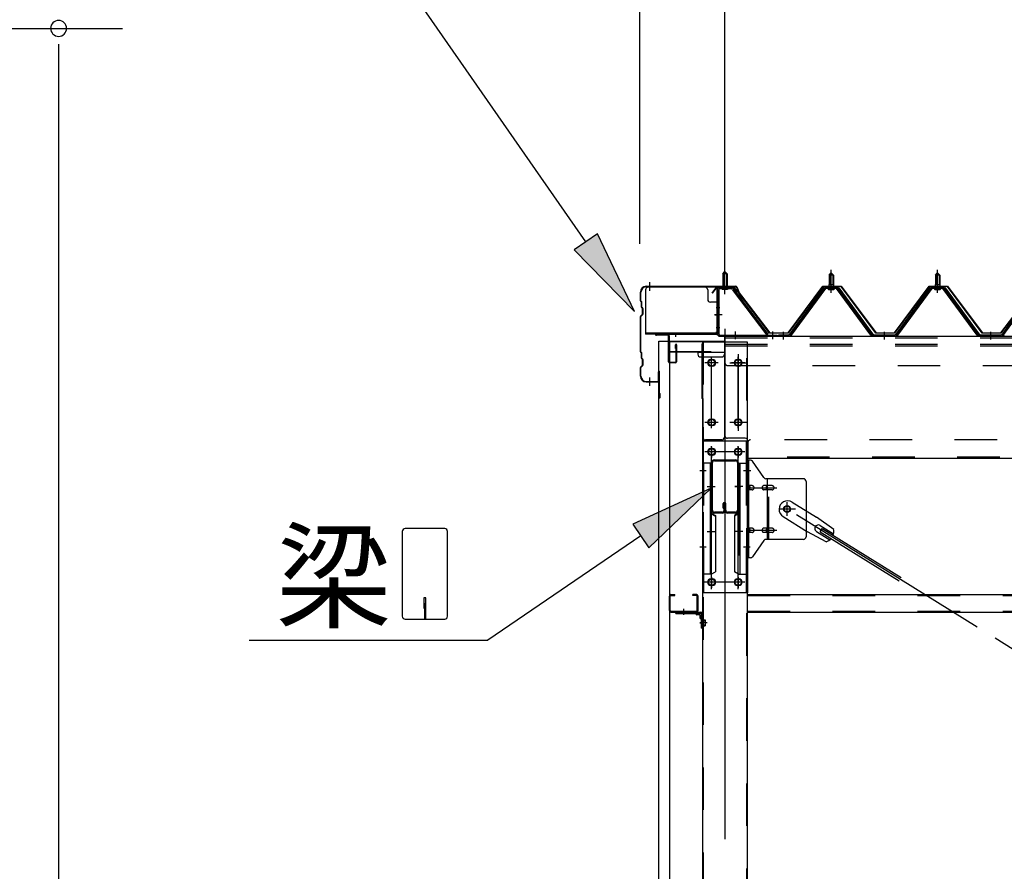
# Model space of a CAD drawing. Extents: x 868 to 33196, y 310 to 22484.
# Drawn here: x 9943 to 11795, y 17878 to 19479 of the extents above; entities that cross this region are included whole.
import ezdxf

# ---------------------------------------------------------------- set-up
doc = ezdxf.new("R2010")
doc.units = 0
doc.header["$LTSCALE"] = 80
for name, pattern in [('1PL-M', [15, 12, -1, 1, -1]), ('1PL-S', [4, 2.5, -0.5, 0.5, -0.5]), ('1PL-SL', [6.5, 5, -0.5, 0.5, -0.5]), ('HIDE-M', [2, 1, -1])]:
    doc.linetypes.add(name, pattern=pattern)
for name, color, linetype in [('HIKIDASHI', 6, 'CONTINUOUS'), ('SUNPOU', 4, 'CONTINUOUS'), ('ケラバ', 3, 'CONTINUOUS'), ('ケラバ穴隠し金具', 2, 'CONTINUOUS'), ('パネル受フレ-ム', 1, 'CONTINUOUS'), ('ブレ-ス', 3, 'CONTINUOUS'), ('ブレ-ス取付金物', 2, 'CONTINUOUS'), ('ヨドル-フ88', 2, 'CONTINUOUS'), ('上枠', 3, 'CONTINUOUS'), ('壁', 3, 'CONTINUOUS'), ('後柱', 3, 'CONTINUOUS'), ('後桁', 3, 'CONTINUOUS'), ('梁', 3, 'CONTINUOUS'), ('梁取付金具', 2, 'CONTINUOUS'), ('端桁金具', 1, 'CONTINUOUS'), ('胴縁', 1, 'CONTINUOUS'), ('胴縁金具', 2, 'CONTINUOUS')]:
    doc.layers.add(name, color=color, linetype=linetype)
doc.styles.add('01', font='ROMANS', dxfattribs={"height": 3, "bigfont": 'BIGFONT'})

msp = doc.modelspace()

# ---------------------------------------------------------------- linework, layer by layer
at = {"layer": 'HIKIDASHI'}
for p, q in [((11008.3, 19061.7), (10640.7, 19590.3)), ((11030.2, 19076.9), (10986.4, 19046.5)), ((11099.7, 18930.4), (11030.2, 19076.9)), ((10986.4, 19046.5), (11099.7, 18930.4)), ((11244.2, 18598.6), (11096.9, 18530.5)), ((11127, 18486.4), (11244.2, 18598.6)), ((10742.9, 18522.2), (10668.3, 18522.2)), ((11096.9, 18530.5), (11127, 18486.4)), ((10663.1, 18517), (10663.1, 18357.4)), ((10748.1, 18357.4), (10748.1, 18517)), ((11111.9, 18508.5), (10823.8, 18312.2)), ((10703.6, 18392.2), (10703.6, 18372.2)), ((10707.6, 18392.2), (10703.6, 18392.2)), ((10707.6, 18352.2), (10707.6, 18392.2)), ((10705.6, 18352.2), (10705.6, 18382.2)), ((10668.3, 18352.2), (10742.9, 18352.2)), ((10374.7, 18312.2), (10823.8, 18312.2))]:
    msp.add_line(p, q, dxfattribs=at)
for centre, start, end in [((10668.3, 18517), 90, 180), ((10742.9, 18517), 360, 90), ((10668.3, 18357.4), 180, 270), ((10742.9, 18357.4), 270, 0)]:
    msp.add_arc(centre, 5.2, start, end, dxfattribs=at)
for points in [[(10986.4, 19046.5), (11030.2, 19076.9), (11099.7, 18930.4)], [(11127, 18486.4), (11096.9, 18530.5), (11244.2, 18598.6)]]:
    msp.add_solid(points, dxfattribs=at)
at = {"layer": 'SUNPOU'}
for p, q in [((11109.9, 19058.1), (11109.9, 19938.9)), ((11269.9, 18978.1), (11269.9, 19938.9)), ((11269.9, 18978.1), (11269.9, 19938.9)), ((8881.8, 19463.1), (10136.6, 19463.1)), ((10016.6, 19433.1), (10016.6, 19403.1)), ((10016.6, 19417.1), (10016.6, 16723.1))]:
    msp.add_line(p, q, dxfattribs=at)
for start, end in [(90, 270), (270, 90)]:
    msp.add_arc((10016.6, 19463.1), 15, start, end, dxfattribs=at)
at = {"layer": 'ケラバ', "color": 6, "linetype": '1PL-M'}
for p, q in [((11128.9, 18969.6), (11128.9, 18985.6)), ((11269.9, 18969.6), (11269.9, 18985.6)), ((11128.9, 18790.6), (11128.9, 18806.6))]:
    msp.add_line(p, q, dxfattribs=at)
at = {"layer": 'ケラバ'}
for p, q in [((11110.9, 18950.9), (11110.9, 18967.1)), ((11111.9, 18950.9), (11111.9, 18967.1)), ((11121.9, 18978.1), (11290.5, 18978.1)), ((11121.9, 18977.1), (11290.5, 18977.1)), ((11291.5, 18976.4), (11303.5, 18946.7)), ((11292.4, 18976.8), (11304.4, 18947.1)), ((11111.5, 18949.5), (11112.6, 18948.4)), ((11112.2, 18950.2), (11113.3, 18949.1)), ((11112.9, 18938.9), (11112.9, 18947.6)), ((11113.9, 18938.9), (11113.9, 18947.6)), ((11304.4, 18947.1), (11303.5, 18946.7)), ((11113.5, 18937.5), (11114.6, 18936.4)), ((11114.2, 18938.2), (11115.3, 18937.1)), ((11114.9, 18926.5), (11114.9, 18935.6)), ((11115.9, 18926.5), (11115.9, 18935.6)), ((11110.9, 18854.9), (11110.9, 18921.2)), ((11114.6, 18925.8), (11111.5, 18922.6)), ((11111.9, 18854.9), (11111.9, 18921.2)), ((11115.3, 18925.1), (11112.2, 18921.9)), ((11112.2, 18854.2), (11113.3, 18853.1)), ((11111.5, 18853.5), (11112.6, 18852.4)), ((11112.9, 18842.9), (11112.9, 18851.6)), ((11113.5, 18841.5), (11114.6, 18840.4)), ((11113.9, 18842.9), (11113.9, 18851.6)), ((11114.2, 18842.2), (11115.3, 18841.1)), ((11114.9, 18830.5), (11114.9, 18839.6)), ((11115.9, 18830.5), (11115.9, 18839.6)), ((11110.9, 18809.1), (11110.9, 18825.2)), ((11114.6, 18829.8), (11111.5, 18826.6)), ((11111.9, 18809.1), (11111.9, 18825.2)), ((11115.3, 18829.1), (11112.2, 18825.9)), ((11144.9, 18800.1), (11144.9, 18817.1)), ((11145.9, 18769.1), (11145.9, 18817.1)), ((11146.9, 18769.1), (11146.9, 18817.1)), ((11121.9, 18799.1), (11143.9, 18799.1)), ((11121.9, 18798.1), (11143.9, 18798.1)), ((11146.9, 18776.1), (11147.9, 18776.1)), ((11147.9, 18769.1), (11147.9, 18776.1))]:
    msp.add_line(p, q, dxfattribs=at)
for centre, radius, start, end in [((11121.9, 18967.1), 11, 90, 180), ((11121.9, 18967.1), 10, 90, 180), ((11290.5, 18976.1), 2, 21.9606, 90), ((11290.5, 18976.1), 1, 21.9606, 90), ((11112.9, 18950.9), 2, 180, 225), ((11112.9, 18950.9), 1, 180, 225), ((11111.9, 18947.6), 1, 0, 45), ((11111.9, 18947.6), 2, 0, 45), ((11114.9, 18938.9), 2, 180, 225), ((11114.9, 18938.9), 1, 180, 225), ((11113.9, 18935.6), 1, 0, 45), ((11113.9, 18935.6), 2, 0, 45), ((11112.9, 18921.2), 2, 135, 180), ((11112.9, 18921.2), 1, 135, 180), ((11113.9, 18926.5), 1, 315, 0), ((11113.9, 18926.5), 2, 315, 0), ((11112.9, 18854.9), 2, 180, 225), ((11112.9, 18854.9), 1, 180, 225), ((11111.9, 18851.6), 1, 0, 45), ((11114.9, 18842.9), 2, 180, 225), ((11111.9, 18851.6), 2, 0, 45), ((11114.9, 18842.9), 1, 180, 225), ((11113.9, 18839.6), 1, 0, 45), ((11113.9, 18839.6), 2, 0, 45), ((11112.9, 18825.2), 2, 135, 180), ((11112.9, 18825.2), 1, 135, 180), ((11113.9, 18830.5), 1, 315, 0), ((11113.9, 18830.5), 2, 315, 0), ((11145.9, 18817.1), 1, 0, 180), ((11121.9, 18809.1), 11, 180, 270), ((11121.9, 18809.1), 10, 180, 270), ((11143.9, 18800.1), 2, 270, 0), ((11143.9, 18800.1), 1, 270, 0), ((11146.9, 18769.1), 1, 180, 0)]:
    msp.add_arc(centre, radius, start, end, dxfattribs=at)
at = {"layer": 'ケラバ穴隠し金具'}
for p, q in [((11120.5, 18971.1), (11120.5, 18888.1)), ((11232.5, 18976.1), (11125.5, 18976.1)), ((11237.5, 18971.1), (11237.5, 18953.1)), ((11257.5, 18948.1), (11242.5, 18948.1)), ((11255.9, 18948.1), (11255.9, 18891.1)), ((11257.5, 18948.1), (11257.5, 18891.1)), ((11252.5, 18891.1), (11252.5, 18888.1)), ((11257.5, 18891.1), (11252.5, 18891.1)), ((11252.5, 18889.7), (11120.5, 18889.7)), ((11252.5, 18888.1), (11120.5, 18888.1))]:
    msp.add_line(p, q, dxfattribs=at)
at = {"layer": 'ケラバ穴隠し金具', "color": 6, "linetype": '1PL-S'}
for p, q in [((11253.4, 18938.1), (11260, 18938.1)), ((11260, 18900.1), (11253.4, 18900.1))]:
    msp.add_line(p, q, dxfattribs=at)
at = {"layer": 'ケラバ穴隠し金具'}
for centre, start, end in [((11125.5, 18971.1), 90, 180), ((11232.5, 18971.1), 0, 90), ((11242.5, 18953.1), 180, 270)]:
    msp.add_arc(centre, 5, start, end, dxfattribs=at)
at = {"layer": 'パネル受フレ-ム'}
for p, q in [((11265.9, 19001.6), (11269.9, 19005.6)), ((11269.9, 19005.6), (11273.9, 19001.6)), ((11465.9, 18999.1), (11469.9, 19003.1)), ((11469.9, 19003.1), (11473.9, 18999.1)), ((11665.9, 18999.1), (11669.9, 19003.1)), ((11669.9, 19003.1), (11673.9, 18999.1)), ((11265.9, 19001.6), (11265.9, 18975.6)), ((11273.9, 19001.6), (11265.9, 19001.6)), ((11273.9, 19001.6), (11273.9, 18975.6)), ((11465.9, 18999.1), (11465.9, 18981.4)), ((11473.9, 18999.1), (11465.9, 18999.1)), ((11473.9, 18999.1), (11473.9, 18981.4)), ((11665.9, 18999.1), (11665.9, 18981.4)), ((11673.9, 18999.1), (11665.9, 18999.1)), ((11673.9, 18999.1), (11673.9, 18981.4)), ((11255.9, 18971.4), (11255.9, 18888.3)), ((11258.2, 18971.4), (11258.2, 18888.3)), ((11281.5, 18975.6), (11260.1, 18975.6)), ((11281.5, 18973.3), (11260.1, 18973.3)), ((11264.9, 18972.3), (11263.9, 18973.3)), ((11264.9, 18972.3), (11274.9, 18972.3)), ((11274.9, 18972.3), (11275.9, 18973.3)), ((11283.3, 18972.1), (11348.6, 18886.4)), ((11285.1, 18973.5), (11350.4, 18887.8)), ((11455.2, 18975.4), (11389.9, 18886.4)), ((11457, 18974.1), (11391.7, 18885)), ((11395.4, 18886.1), (11459.9, 18974.1)), ((11482.7, 18976.4), (11457, 18976.4)), ((11482.7, 18974.1), (11457, 18974.1)), ((11464, 18977.4), (11475.8, 18977.4)), ((11464, 18976.4), (11464, 18977.4)), ((11464.9, 18972.1), (11474.9, 18972.1)), ((11465.6, 18981.4), (11474.1, 18981.4)), ((11465.6, 18981.4), (11465.6, 18977.4)), ((11474.1, 18981.4), (11474.1, 18977.4)), ((11475.8, 18977.4), (11475.8, 18976.4)), ((11544.4, 18886.1), (11479.9, 18974.1)), ((11548, 18885), (11482.7, 18974.1)), ((11549.9, 18886.4), (11484.6, 18975.4)), ((11655.2, 18975.4), (11589.9, 18886.4)), ((11657, 18974.1), (11591.7, 18885)), ((11595.4, 18886.1), (11659.9, 18974.1)), ((11682.7, 18976.4), (11657, 18976.4)), ((11682.7, 18974.1), (11657, 18974.1)), ((11664, 18977.4), (11675.8, 18977.4)), ((11664, 18976.4), (11664, 18977.4)), ((11664.9, 18972.1), (11674.9, 18972.1)), ((11665.6, 18981.4), (11674.1, 18981.4)), ((11665.6, 18981.4), (11665.6, 18977.4)), ((11674.1, 18981.4), (11674.1, 18977.4)), ((11675.8, 18977.4), (11675.8, 18976.4)), ((11744.4, 18886.1), (11679.9, 18974.1)), ((11748, 18885), (11682.7, 18974.1)), ((11749.9, 18886.4), (11684.6, 18975.4)), ((11855.2, 18975.4), (11789.9, 18886.4)), ((11857, 18974.1), (11791.7, 18885)), ((11260.1, 18886.4), (11367.9, 18886.4)), ((11260.1, 18884.1), (11367.9, 18884.1)), ((11348.6, 18886.4), (11350.4, 18887.8)), ((11367.9, 18886.4), (11367.9, 18884.1)), ((11389.9, 18886.4), (11370.9, 18886.4)), ((11370.9, 18886.4), (11370.9, 18884.1)), ((11370.9, 18884.1), (11389.9, 18884.1)), ((11389.9, 18884.1), (11391.4, 18884.1)), ((11549.9, 18884.1), (11548.4, 18884.1)), ((11589.9, 18886.4), (11549.9, 18886.4)), ((11589.9, 18884.1), (11549.9, 18884.1)), ((11589.9, 18884.1), (11591.4, 18884.1)), ((11749.9, 18884.1), (11748.4, 18884.1)), ((11789.9, 18886.4), (11749.9, 18886.4)), ((11789.9, 18884.1), (11749.9, 18884.1)), ((11789.9, 18884.1), (11791.4, 18884.1))]:
    msp.add_line(p, q, dxfattribs=at)
at = {"layer": 'パネル受フレ-ム', "color": 6, "linetype": '1PL-SL'}
for p, q in [((11269.9, 18963.4), (11269.9, 19014.1)), ((11264.5, 18924.1), (11250.5, 18924.1)), ((11289.9, 18878.7), (11289.9, 18892.7)), ((11359.9, 18878.7), (11359.9, 18892.7))]:
    msp.add_line(p, q, dxfattribs=at)
at = {"layer": 'パネル受フレ-ム', "color": 6, "linetype": '1PL-M'}
for p, q in [((11469.9, 18965.8), (11469.9, 19009.1)), ((11669.9, 18965.8), (11669.9, 19009.1)), ((11379.9, 18878.1), (11379.9, 18892.4)), ((11569.9, 18878.1), (11569.9, 18892.4)), ((11769.9, 18878.1), (11769.9, 18892.4))]:
    msp.add_line(p, q, dxfattribs=at)
at = {"layer": 'パネル受フレ-ム', "color": 6}
for p, q in [((11266.9, 19001.6), (11266.9, 18975.6)), ((11272.9, 19001.6), (11272.9, 18975.6)), ((11466.9, 18999.1), (11466.5, 18999.7)), ((11466.9, 18999.1), (11466.9, 18981.4)), ((11472.9, 18999.1), (11473.2, 18999.7)), ((11472.9, 18999.1), (11472.9, 18981.4)), ((11666.9, 18999.1), (11666.5, 18999.7)), ((11666.9, 18999.1), (11666.9, 18981.4)), ((11672.9, 18999.1), (11673.2, 18999.7)), ((11672.9, 18999.1), (11672.9, 18981.4))]:
    msp.add_line(p, q, dxfattribs=at)
at = {"layer": 'パネル受フレ-ム', "color": 6, "linetype": 'HIDE-M'}
for p, q in [((11375.9, 18884.1), (11375.9, 18886.4)), ((11383.9, 18884.1), (11383.9, 18886.4)), ((11565.9, 18884.1), (11565.9, 18886.4)), ((11573.9, 18884.1), (11573.9, 18886.4)), ((11765.9, 18884.1), (11765.9, 18886.4)), ((11773.9, 18884.1), (11773.9, 18886.4))]:
    msp.add_line(p, q, dxfattribs=at)
at = {"layer": 'パネル受フレ-ム'}
for centre, radius, start, end in [((11260.1, 18971.4), 4.2, 90, 180), ((11260.1, 18971.4), 1.9, 90, 180), ((11281.5, 18971.4), 4.2, 31.2547, 90), ((11281.5, 18971.4), 1.9, 31.2547, 90), ((11457, 18974.1), 2.3, 90, 143.1301), ((11464.9, 18973.1), 1, 90, 270), ((11474.9, 18973.1), 1, 270, 90), ((11482.7, 18974.1), 2.3, 36.8699, 90), ((11657, 18974.1), 2.3, 90, 143.1301), ((11664.9, 18973.1), 1, 90, 270), ((11674.9, 18973.1), 1, 270, 90), ((11682.7, 18974.1), 2.3, 36.8699, 90), ((11260.1, 18888.3), 4.2, 180, 270), ((11260.1, 18888.3), 1.9, 180, 270), ((11389.9, 18886.4), 2.3, 270, 323.7526), ((11391.4, 18889.1), 5, 270, 323.7526), ((11548.4, 18889.1), 5, 216.2474, 270), ((11549.9, 18886.4), 2.3, 216.2474, 270), ((11589.9, 18886.4), 2.3, 270, 323.7526), ((11591.4, 18889.1), 5, 270, 323.7526), ((11748.4, 18889.1), 5, 216.2474, 270), ((11749.9, 18886.4), 2.3, 216.2474, 270), ((11789.9, 18886.4), 2.3, 270, 323.7526), ((11791.4, 18889.1), 5, 270, 323.7526)]:
    msp.add_arc(centre, radius, start, end, dxfattribs=at)
at = {"layer": 'ブレ-ス', "color": 6, "linetype": '1PL-SL'}
msp.add_line((13952.9, 16965.1), (11386.9, 18559.1), dxfattribs=at)
at = {"layer": 'ブレ-ス'}
for p, q in [((11396.2, 18572.1), (11442.1, 18543.6)), ((11379.3, 18544.9), (11425.2, 18516.4)), ((11474.6, 18520.3), (11442.1, 18543.6)), ((11448.8, 18516.5), (11452.5, 18522.5)), ((11449.3, 18528.2), (11474.4, 18512.6)), ((11452.5, 18522.5), (11601.1, 18430.1)), ((11460.5, 18497.7), (11425.2, 18516.4)), ((11442.2, 18516.8), (11467.3, 18501.2)), ((11448.8, 18516.5), (11597.4, 18424.2))]:
    msp.add_line(p, q, dxfattribs=at)
msp.add_circle((11386.9, 18559.1), 5.5, dxfattribs=at)
for centre, radius, start, end in [((11387.7, 18558.5), 16, 58.1511, 238.1511), ((11445.7, 18522.5), 6.7, 58.1511, 238.1511), ((11454.9, 18516.8), 20, 338.2298, 9.9867), ((11454.9, 18516.8), 20, 286.3155, 318.0724)]:
    msp.add_arc(centre, radius, start, end, dxfattribs=at)
at = {"layer": 'ブレ-ス取付金物'}
for p, q in [((11312.4, 18467.1), (11312.4, 18651.1)), ((11317.7, 18651.1), (11312.4, 18651.1)), ((11314.7, 18467.1), (11314.7, 18651.1)), ((11342.9, 18618.2), (11321.9, 18648.9)), ((11417.4, 18616.1), (11347, 18616.1)), ((11350.1, 18502.1), (11350.1, 18616.1)), ((11314.7, 18611.1), (11312.4, 18611.1)), ((11321.2, 18603.1), (11314.7, 18603.1)), ((11321.2, 18595.1), (11314.7, 18595.1)), ((11349.1, 18603.1), (11342.6, 18603.1)), ((11349.1, 18595.1), (11342.6, 18595.1)), ((11358.9, 18603.1), (11350.1, 18603.1)), ((11358.9, 18595.1), (11350.1, 18595.1)), ((11422.4, 18611.1), (11422.4, 18507.1)), ((11321.2, 18523.1), (11314.7, 18523.1)), ((11349.1, 18523.1), (11342.6, 18523.1)), ((11358.9, 18523.1), (11350.1, 18523.1)), ((11314.7, 18507.1), (11312.4, 18507.1)), ((11321.2, 18515.1), (11314.7, 18515.1)), ((11349.1, 18515.1), (11342.6, 18515.1)), ((11417.4, 18502.1), (11347, 18502.1)), ((11358.9, 18515.1), (11350.1, 18515.1)), ((11342.9, 18499.9), (11321.9, 18469.2)), ((11317.7, 18467.1), (11312.4, 18467.1))]:
    msp.add_line(p, q, dxfattribs=at)
at = {"layer": 'ブレ-ス取付金物', "color": 6, "linetype": '1PL-SL'}
for p, q in [((11318.4, 18631.1), (11307.3, 18631.1)), ((11309.9, 18599.1), (11367.3, 18599.1)), ((11402.9, 18559.1), (11371.1, 18559.1)), ((11386.9, 18546.1), (11386.9, 18572)), ((11309.9, 18519.1), (11367.3, 18519.1)), ((11317.4, 18487.1), (11308.4, 18487.1))]:
    msp.add_line(p, q, dxfattribs=at)
at = {"layer": 'ブレ-ス取付金物', "color": 6, "linetype": 'HIDE-M'}
msp.add_line((11352.4, 18502.1), (11352.4, 18616.1), dxfattribs=at)
at = {"layer": 'ブレ-ス取付金物'}
msp.add_circle((11386.9, 18559.1), 6.5, dxfattribs=at)
for centre, radius, start, end in [((11317.7, 18646.1), 5, 34.439, 90), ((11317.7, 18646.1), 5, 34.439, 90), ((11347, 18621.1), 5, 214.439, 270), ((11417.4, 18611.1), 5, 0, 90), ((11314.7, 18601.5), 1.61, 56.4659, 90), ((11314.7, 18596.7), 1.61, 270, 303.5341), ((11313.9, 18600.3), 2.98, 32.0054, 56.4659), ((11313.9, 18597.8), 2.98, 303.5341, 327.9946), ((11312.7, 18599.6), 4.4, 14.5143, 32.0054), ((11312.7, 18598.6), 4.4, 327.9946, 345.4857), ((11310.8, 18599.1), 6.38, 0, 14.5143), ((11310.8, 18599.1), 6.38, 345.4857, 360), ((11321.2, 18600), 3.07, 64.6677, 90), ((11321.2, 18598.1), 3.07, 270, 295.3323), ((11321, 18599.5), 3.57, 41.1859, 64.6677), ((11321, 18598.6), 3.57, 295.3323, 318.8141), ((11320.6, 18599.2), 4.01, 19.9224, 41.1859), ((11320.6, 18598.9), 4.01, 318.8141, 340.0776), ((11320.1, 18599.1), 4.56, 0, 19.9224), ((11320.1, 18599.1), 4.56, 340.0776, 360), ((11346.5, 18599.1), 6.38, 165.4857, 180), ((11346.5, 18599.1), 6.38, 180, 194.5143), ((11344.5, 18599.6), 4.4, 147.9946, 165.4857), ((11344.5, 18598.6), 4.4, 194.5143, 212.0054), ((11343.3, 18600.3), 2.98, 123.5341, 147.9946), ((11343.3, 18597.8), 2.98, 212.0054, 236.4659), ((11342.6, 18601.5), 1.61, 90, 123.5341), ((11342.6, 18596.7), 1.61, 236.4659, 270), ((11354, 18599.1), 6.38, 165.4857, 180), ((11354, 18599.1), 6.38, 180, 194.5143), ((11352, 18599.6), 4.4, 147.9946, 165.4857), ((11352, 18598.6), 4.4, 194.5143, 212.0054), ((11350.8, 18600.3), 2.98, 123.5341, 147.9946), ((11350.8, 18597.8), 2.98, 212.0054, 236.4659), ((11350.1, 18601.5), 1.61, 90, 123.5341), ((11350.1, 18596.7), 1.61, 236.4659, 270), ((11358.9, 18600), 3.07, 64.6677, 90), ((11358.9, 18598.1), 3.07, 270, 295.3323), ((11358.7, 18599.5), 3.57, 41.1859, 64.6677), ((11358.7, 18598.6), 3.57, 295.3323, 318.8141), ((11358.3, 18599.2), 4.01, 19.9224, 41.1859), ((11358.3, 18598.9), 4.01, 318.8141, 340.0776), ((11357.8, 18599.1), 4.56, 360, 19.9224), ((11357.8, 18599.1), 4.56, 340.0776, 0), ((11314.7, 18521.5), 1.61, 56.4659, 90), ((11313.9, 18520.3), 2.98, 32.0054, 56.4659), ((11312.7, 18519.6), 4.4, 14.5143, 32.0054), ((11310.8, 18519.1), 6.38, 0, 14.5143), ((11321.2, 18520), 3.07, 64.6677, 90), ((11321, 18519.5), 3.57, 41.1859, 64.6677), ((11320.6, 18519.2), 4.01, 19.9224, 41.1859), ((11320.1, 18519.1), 4.56, 0, 19.9224), ((11346.5, 18519.1), 6.38, 165.4857, 180), ((11344.5, 18519.6), 4.4, 147.9946, 165.4857), ((11343.3, 18520.3), 2.98, 123.5341, 147.9946), ((11342.6, 18521.5), 1.61, 90, 123.5341), ((11354, 18519.1), 6.38, 165.4857, 180), ((11352, 18519.6), 4.4, 147.9946, 165.4857), ((11350.8, 18520.3), 2.98, 123.5341, 147.9946), ((11350.1, 18521.5), 1.61, 90, 123.5341), ((11358.9, 18520), 3.07, 64.6677, 90), ((11358.7, 18519.5), 3.57, 41.1859, 64.6677), ((11358.3, 18519.2), 4.01, 19.9224, 41.1859), ((11357.8, 18519.1), 4.56, 360, 19.9224), ((11314.7, 18516.7), 1.61, 270, 303.5341), ((11313.9, 18517.8), 2.98, 303.5341, 327.9946), ((11312.7, 18518.6), 4.4, 327.9946, 345.4857), ((11310.8, 18519.1), 6.38, 345.4857, 360), ((11321.2, 18518.1), 3.07, 270, 295.3323), ((11321, 18518.6), 3.57, 295.3323, 318.8141), ((11320.6, 18518.9), 4.01, 318.8141, 340.0776), ((11320.1, 18519.1), 4.56, 340.0776, 360), ((11346.5, 18519.1), 6.38, 180, 194.5143), ((11344.5, 18518.6), 4.4, 194.5143, 212.0054), ((11343.3, 18517.8), 2.98, 212.0054, 236.4659), ((11342.6, 18516.7), 1.61, 236.4659, 270), ((11347, 18497.1), 5, 90, 145.561), ((11354, 18519.1), 6.38, 180, 194.5143), ((11352, 18518.6), 4.4, 194.5143, 212.0054), ((11350.8, 18517.8), 2.98, 212.0054, 236.4659), ((11350.1, 18516.7), 1.61, 236.4659, 270), ((11358.9, 18518.1), 3.07, 270, 295.3323), ((11358.7, 18518.6), 3.57, 295.3323, 318.8141), ((11358.3, 18518.9), 4.01, 318.8141, 340.0776), ((11357.8, 18519.1), 4.56, 340.0776, 0), ((11417.4, 18507.1), 5, 270, 0), ((11317.7, 18472.1), 5, 270, 325.561)]:
    msp.add_arc(centre, radius, start, end, dxfattribs=at)
at = {"layer": 'ヨドル-フ88'}
for p, q in [((11245.6, 18965.1), (11254.6, 18977.1)), ((11246, 18964.8), (11245.6, 18965.1)), ((11254.8, 18976.6), (11246, 18964.8)), ((11254.6, 18977.1), (11285.1, 18977.1)), ((11284.9, 18976.6), (11254.8, 18976.6)), ((11292.5, 18970.4), (11284.9, 18976.6)), ((11285.1, 18977.1), (11292.9, 18970.8)), ((11353.8, 18890.1), (11292.5, 18970.4)), ((11292.9, 18970.8), (11354.1, 18890.6)), ((11388.6, 18890.6), (11453.8, 18978.1)), ((11454.1, 18977.6), (11388.8, 18890.1)), ((11453.8, 18978.1), (11488.8, 18978.1)), ((11488.6, 18977.6), (11454.1, 18977.6)), ((11553.8, 18890.1), (11488.6, 18977.6)), ((11488.8, 18978.1), (11554.1, 18890.6)), ((11588.6, 18890.6), (11653.8, 18978.1)), ((11654.1, 18977.6), (11588.8, 18890.1)), ((11653.8, 18978.1), (11688.8, 18978.1)), ((11688.6, 18977.6), (11654.1, 18977.6)), ((11753.8, 18890.1), (11688.6, 18977.6)), ((11688.8, 18978.1), (11754.1, 18890.6)), ((11788.6, 18890.6), (11849.8, 18970.8)), ((11850.2, 18970.4), (11788.8, 18890.1)), ((11388.8, 18890.1), (11353.8, 18890.1)), ((11354.1, 18890.6), (11388.6, 18890.6)), ((11588.8, 18890.1), (11553.8, 18890.1)), ((11554.1, 18890.6), (11588.6, 18890.6)), ((11788.8, 18890.1), (11753.8, 18890.1)), ((11754.1, 18890.6), (11788.6, 18890.6))]:
    msp.add_line(p, q, dxfattribs=at)
at = {"layer": '上枠'}
for p, q in [((11254.9, 18974.1), (11254.9, 18889.1)), ((11255.9, 18974.1), (11255.9, 18889.1)), ((11256.9, 18976.1), (11283.8, 18976.1)), ((11256.9, 18975.1), (11283.8, 18975.1)), ((11284.7, 18974.6), (11291.1, 18965.5)), ((11285.5, 18975.2), (11291.9, 18966.1)), ((11291.9, 18966.1), (11291.1, 18965.5)), ((11253.9, 18888.1), (11140.9, 18888.1)), ((11253.9, 18887.1), (11140.9, 18887.1)), ((11162.9, 18886.1), (11140.9, 18886.1)), ((11163.9, 18836.1), (11163.9, 18885.1)), ((11164.9, 18885.1), (11164.9, 18836.1)), ((11176.9, 18861.1), (11176.9, 18868.1)), ((11177.9, 18861.1), (11176.9, 18861.1)), ((11177.9, 18836.1), (11177.9, 18868.1)), ((11178.9, 18868.1), (11178.9, 18836.1)), ((11165.9, 18835.1), (11176.9, 18835.1)), ((11176.9, 18834.1), (11165.9, 18834.1))]:
    msp.add_line(p, q, dxfattribs=at)
at = {"layer": '上枠', "color": 6, "linetype": '1PL-M'}
for p, q in [((11269.9, 18970.1), (11269.9, 18981.1)), ((11251, 18924.1), (11259.3, 18924.1)), ((11176.9, 18891.3), (11176.9, 18882.8))]:
    msp.add_line(p, q, dxfattribs=at)
at = {"layer": '上枠'}
for centre, radius, start, end in [((11256.9, 18974.1), 2, 90, 180), ((11256.9, 18974.1), 1, 90, 180), ((11283.8, 18974.1), 2, 34.992, 90), ((11283.8, 18974.1), 1, 34.992, 90), ((11140.9, 18887.1), 1, 90, 270), ((11162.9, 18885.1), 2, 0, 90), ((11162.9, 18885.1), 1, 0, 90), ((11253.9, 18889.1), 2, 270, 0), ((11253.9, 18889.1), 1, 270, 0), ((11177.9, 18868.1), 1, 0, 180), ((11165.9, 18836.1), 2, 180, 270), ((11165.9, 18836.1), 1, 180, 270), ((11176.9, 18836.1), 2, 270, 0), ((11176.9, 18836.1), 1, 270, 0)]:
    msp.add_arc(centre, radius, start, end, dxfattribs=at)
at = {"layer": '上枠', "color": 0, "linetype": 'BYBLOCK'}
msp.add_point((11140, 18886.9), dxfattribs=at)
msp.add_point((11140, 18886.9), dxfattribs=at)
at = {"layer": '壁'}
for p, q in [((11145.4, 18875.1), (11165.4, 18875.1)), ((11145.4, 16687.1), (11145.4, 18875.1)), ((11165.4, 18875.1), (11165.4, 16687.1))]:
    msp.add_line(p, q, dxfattribs=at)
at = {"layer": '後柱', "color": 6, "linetype": '1PL-M'}
msp.add_line((11269.9, 18898.1), (11269.9, 16655.1), dxfattribs=at)
at = {"layer": '後柱'}
for p, q in [((11227.4, 18873.1), (11227.4, 16683.1)), ((11312.4, 18873.1), (11227.4, 18873.1)), ((11312.4, 16683.1), (11312.4, 18873.1)), ((11243.4, 18840.1), (11246.4, 18840.1)), ((11293.4, 18840.1), (11296.4, 18840.1)), ((11246.4, 18828.1), (11243.4, 18828.1)), ((11296.4, 18828.1), (11293.4, 18828.1)), ((11243.4, 18728.1), (11246.4, 18728.1)), ((11293.4, 18728.1), (11296.4, 18728.1)), ((11246.4, 18716.1), (11243.4, 18716.1)), ((11296.4, 18716.1), (11293.4, 18716.1)), ((11243.4, 18672.6), (11246.4, 18672.6)), ((11293.4, 18672.6), (11296.4, 18672.6)), ((11246.4, 18660.6), (11243.4, 18660.6)), ((11296.4, 18660.6), (11293.4, 18660.6)), ((11243.4, 18427.6), (11246.4, 18427.6)), ((11246.4, 18415.6), (11243.4, 18415.6)), ((11293.4, 18427.6), (11296.4, 18427.6)), ((11296.4, 18415.6), (11293.4, 18415.6))]:
    msp.add_line(p, q, dxfattribs=at)
at = {"layer": '後柱', "color": 6, "linetype": 'HIDE-M'}
for p, q in [((11229, 18873.1), (11229, 16683.1)), ((11310.8, 16683.1), (11310.8, 18873.1)), ((11229, 18637.1), (11227.4, 18637.1)), ((11312.4, 18637.1), (11310.8, 18637.1)), ((11229, 18625.1), (11227.4, 18625.1)), ((11312.4, 18625.1), (11310.8, 18625.1)), ((11229, 18493.1), (11227.4, 18493.1)), ((11312.4, 18493.1), (11310.8, 18493.1)), ((11229, 18481.1), (11227.4, 18481.1)), ((11312.4, 18481.1), (11310.8, 18481.1)), ((11228.1, 18349.6), (11233, 18349.6)), ((11228.1, 18340.6), (11233, 18340.6)), ((11229.4, 18350.7), (11233, 18350.7)), ((11229.4, 18349.1), (11233, 18349.1)), ((11229.4, 18341.1), (11233, 18341.1)), ((11229.4, 18339.5), (11233, 18339.5)), ((11233, 18350.7), (11233, 18339.5))]:
    msp.add_line(p, q, dxfattribs=at)
at = {"layer": '後柱', "color": 6, "linetype": '1PL-SL'}
for p, q in [((11244.9, 18711.1), (11244.9, 18845.1)), ((11294.9, 18711.1), (11294.9, 18845.1)), ((11257.4, 18834.1), (11232.4, 18834.1)), ((11307.4, 18834.1), (11282.4, 18834.1)), ((11257.4, 18722.1), (11232.4, 18722.1)), ((11307.4, 18722.1), (11282.4, 18722.1)), ((11244.9, 18408.6), (11244.9, 18677.6)), ((11294.9, 18408.6), (11294.9, 18677.6)), ((11257.4, 18666.6), (11232.4, 18666.6)), ((11307.4, 18666.6), (11282.4, 18666.6)), ((11234.7, 18631.1), (11222.4, 18631.1)), ((11317.4, 18631.1), (11305.1, 18631.1)), ((11234.7, 18487.1), (11222.4, 18487.1)), ((11317.4, 18487.1), (11305.1, 18487.1)), ((11257.4, 18421.6), (11232.4, 18421.6)), ((11307.4, 18421.6), (11282.4, 18421.6)), ((11236.4, 18345.1), (11222.4, 18345.1)), ((11236.4, 18345.1), (11222.4, 18345.1))]:
    msp.add_line(p, q, dxfattribs=at)
at = {"layer": '後柱'}
for centre, start, end in [((11243.4, 18834.1), 90, 270), ((11246.4, 18834.1), 270, 90), ((11293.4, 18834.1), 90, 270), ((11296.4, 18834.1), 270, 90), ((11243.4, 18722.1), 90, 270), ((11246.4, 18722.1), 270, 90), ((11293.4, 18722.1), 90, 270), ((11296.4, 18722.1), 270, 90), ((11243.4, 18666.6), 90, 270), ((11246.4, 18666.6), 270, 90), ((11293.4, 18666.6), 90, 270), ((11296.4, 18666.6), 270, 90), ((11243.4, 18421.6), 90, 270), ((11246.4, 18421.6), 270, 90), ((11293.4, 18421.6), 90, 270), ((11296.4, 18421.6), 270, 90)]:
    msp.add_arc(centre, 6, start, end, dxfattribs=at)
at = {"layer": '後柱', "color": 6, "linetype": 'HIDE-M'}
for centre, radius, start, end in [((11229.4, 18351.1), 2, 180, 270), ((11229.4, 18339.1), 2, 90, 180), ((11229.4, 18351.1), 0.4, 180, 270), ((11229.4, 18339.1), 0.4, 90, 180)]:
    msp.add_arc(centre, radius, start, end, dxfattribs=at)
at = {"layer": '後桁'}
for p, q in [((11269.9, 18884.1), (14069.9, 18884.1)), ((11269.9, 18697.1), (11269.9, 18884.1)), ((11307.9, 18692.1), (11274.9, 18692.1)), ((11312.9, 18687.1), (11312.9, 18654.1)), ((11312.9, 18658.9), (11312.9, 18654.1)), ((14026.9, 18654.1), (11312.9, 18654.1))]:
    msp.add_line(p, q, dxfattribs=at)
at = {"layer": '後桁', "color": 6, "linetype": 'HIDE-M'}
for p, q in [((11269.9, 18881.3), (14069.9, 18881.3)), ((11269.9, 18869.1), (14069.9, 18869.1)), ((11269.9, 18866.3), (14069.9, 18866.3)), ((11274.9, 18829.1), (14064.9, 18829.1)), ((14021.9, 18689.1), (11317.9, 18689.1)), ((14026.9, 18656.9), (11312.9, 18656.9))]:
    msp.add_line(p, q, dxfattribs=at)
at = {"layer": '後桁', "color": 6, "linetype": '1PL-SL'}
for p, q in [((11294.9, 18850.1), (11294.9, 18706.1)), ((11278.9, 18834.1), (11310.9, 18834.1)), ((11310.9, 18722.1), (11278.9, 18722.1))]:
    msp.add_line(p, q, dxfattribs=at)
at = {"layer": '後桁'}
for centre in [(11294.9, 18834.1), (11294.9, 18722.1)]:
    msp.add_circle(centre, 6, dxfattribs=at)
at = {"layer": '後桁', "color": 6, "linetype": 'HIDE-M'}
for centre, start, end in [((11274.9, 18834.1), 180, 270), ((11317.9, 18684.1), 90, 180)]:
    msp.add_arc(centre, 5, start, end, dxfattribs=at)
at = {"layer": '後桁'}
for centre, start, end in [((11274.9, 18697.1), 180, 270), ((11307.9, 18687.1), 0, 90)]:
    msp.add_arc(centre, 5, start, end, dxfattribs=at)
at = {"layer": '梁'}
for p, q in [((11250.1, 18651.6), (11289.7, 18651.6)), ((11250.1, 18650), (11289.7, 18650)), ((11244.9, 18556.8), (11244.9, 18646.4)), ((11246.5, 18556.8), (11246.5, 18646.4)), ((11293.3, 18646.4), (11293.3, 18556.8)), ((11294.9, 18646.4), (11294.9, 18556.8)), ((11266.7, 18560.6), (11266.7, 18569.2)), ((11266.7, 18560.6), (11268.3, 18560.6)), ((11268.3, 18556.8), (11268.3, 18569.2)), ((11268.3, 18566.6), (11269.9, 18566.6)), ((11269.9, 18556.8), (11269.9, 18569.2)), ((11271.5, 18556.8), (11271.5, 18569.2)), ((11264.7, 18553.2), (11250.1, 18553.2)), ((11264.7, 18551.6), (11250.1, 18551.6)), ((11289.7, 18553.2), (11275.1, 18553.2)), ((11289.7, 18551.6), (11275.1, 18551.6))]:
    msp.add_line(p, q, dxfattribs=at)
at = {"layer": '梁', "color": 6, "linetype": '1PL-SL'}
for p, q in [((11239.9, 18601.6), (11251.5, 18601.6)), ((11288.3, 18601.6), (11299.9, 18601.6))]:
    msp.add_line(p, q, dxfattribs=at)
at = {"layer": '梁', "color": 6, "linetype": 'HIDE-M'}
for p, q in [((11246.5, 18609.1), (11244.9, 18609.1)), ((11294.9, 18609.1), (11293.3, 18609.1)), ((11246.5, 18594.1), (11244.9, 18594.1)), ((11294.9, 18594.1), (11293.3, 18594.1))]:
    msp.add_line(p, q, dxfattribs=at)
at = {"layer": '梁'}
for centre, radius, start, end in [((11250.1, 18646.4), 5.2, 90, 180), ((11250.1, 18646.4), 3.6, 90, 180), ((11289.7, 18646.4), 5.2, 0, 90), ((11289.7, 18646.4), 5.2, 0, 90), ((11289.7, 18646.4), 3.6, 0, 90), ((11269.1, 18569.2), 2.4, 0, 180), ((11269.1, 18569.2), 0.8, 0, 180), ((11250.1, 18556.8), 5.2, 180, 270), ((11250.1, 18556.8), 3.6, 180, 270), ((11264.7, 18556.8), 3.6, 270, 0), ((11264.7, 18556.8), 5.2, 270, 0), ((11275.1, 18556.8), 5.2, 180, 270), ((11275.1, 18556.8), 3.6, 180, 270), ((11289.7, 18556.8), 3.6, 270, 0), ((11289.7, 18556.8), 5.2, 270, 0)]:
    msp.add_arc(centre, radius, start, end, dxfattribs=at)
at = {"layer": '梁取付金具'}
for p, q in [((11227.4, 18686.6), (11227.4, 18401.6)), ((11312.4, 18686.6), (11227.4, 18686.6)), ((11229.7, 18645.6), (11229.7, 18686.3)), ((11310.1, 18686.6), (11310.1, 18645.6)), ((11312.4, 18686.6), (11312.4, 18401.6)), ((11244.2, 18645.6), (11227.4, 18645.6)), ((11241.9, 18645.6), (11241.9, 18436.6)), ((11244.2, 18645.6), (11244.2, 18551.6)), ((11295.6, 18645.6), (11295.6, 18551.6)), ((11295.6, 18645.6), (11312.4, 18645.6)), ((11297.9, 18645.6), (11297.9, 18436.6)), ((11241.9, 18551.6), (11244.2, 18551.6)), ((11241.9, 18551.6), (11244.2, 18551.6)), ((11241.9, 18549.8), (11244.2, 18549.8)), ((11244.2, 18551.6), (11251.9, 18547.1)), ((11244.2, 18549.8), (11251.9, 18545.4)), ((11251.9, 18547.1), (11251.9, 18441)), ((11295.6, 18551.6), (11287.9, 18547.1)), ((11295.6, 18549.8), (11287.9, 18545.4)), ((11287.9, 18547.1), (11287.9, 18441)), ((11297.9, 18551.6), (11295.6, 18551.6)), ((11297.9, 18551.6), (11295.6, 18551.6)), ((11297.9, 18549.8), (11295.6, 18549.8)), ((11244.2, 18436.6), (11227.4, 18436.6)), ((11229.7, 18436.6), (11229.7, 18401.6)), ((11244.2, 18436.6), (11251.9, 18441)), ((11295.6, 18436.6), (11287.9, 18441)), ((11295.6, 18436.6), (11312.4, 18436.6)), ((11310.1, 18436.6), (11310.1, 18401.6)), ((11312.4, 18401.6), (11227.4, 18401.6))]:
    msp.add_line(p, q, dxfattribs=at)
at = {"layer": '梁取付金具', "color": 6, "linetype": '1PL-SL'}
for p, q in [((11244.9, 18676.2), (11244.9, 18656.2)), ((11294.9, 18676.2), (11294.9, 18656.2)), ((11306.9, 18666.6), (11232.7, 18666.6)), ((11236.4, 18601.6), (11251.3, 18601.6)), ((11303.3, 18601.6), (11288.4, 18601.6)), ((11236.4, 18516.6), (11251.3, 18516.6)), ((11303.3, 18516.6), (11288.4, 18516.6)), ((11244.9, 18431.2), (11244.9, 18411.2)), ((11294.9, 18431.2), (11294.9, 18411.2)), ((11306.7, 18421.6), (11231.4, 18421.6))]:
    msp.add_line(p, q, dxfattribs=at)
at = {"layer": '梁取付金具', "color": 6, "linetype": 'HIDE-M'}
for p, q in [((11229.7, 18645.6), (11229.7, 18436.6)), ((11310.1, 18645.6), (11310.1, 18436.6)), ((11244.2, 18551.6), (11244.2, 18436.6)), ((11295.6, 18551.6), (11295.6, 18436.6))]:
    msp.add_line(p, q, dxfattribs=at)
at = {"layer": '梁取付金具'}
for centre in [(11244.9, 18666.6), (11294.9, 18666.6), (11244.9, 18421.6), (11294.9, 18421.6)]:
    msp.add_circle(centre, 6, dxfattribs=at)
at = {"layer": '端桁金具'}
for p, q in [((11163.9, 18854.1), (11163.9, 18875.1)), ((11163.9, 18875.1), (11268.9, 18875.1)), ((11228.4, 18875.1), (11228.4, 18870.1)), ((11268.9, 18875.1), (11268.9, 18694.1)), ((11218.9, 18854.1), (11163.9, 18854.1)), ((11187.9, 18855.1), (11187.9, 18854.1)), ((11218.9, 18854.1), (11218.9, 18850.1)), ((11226.4, 18870.1), (11226.4, 18767.1)), ((11226.4, 18870.1), (11228.4, 18870.1)), ((11223.9, 18845.1), (11226.4, 18845.1)), ((11228.4, 18767.1), (11226.4, 18767.1)), ((11228.4, 18767.1), (11228.4, 18694.1)), ((11263.9, 18689.1), (11233.4, 18689.1))]:
    msp.add_line(p, q, dxfattribs=at)
at = {"layer": '端桁金具', "color": 6, "linetype": 'HIDE-M'}
for p, q in [((11163.9, 18874.1), (11268.9, 18874.1)), ((11163.9, 18855.1), (11268.9, 18855.1)), ((11218.9, 18854.1), (11268.9, 18854.1)), ((11227.4, 18767.1), (11227.4, 18870.1)), ((11226.4, 18845.1), (11263.9, 18845.1))]:
    msp.add_line(p, q, dxfattribs=at)
at = {"layer": '端桁金具', "color": 6, "linetype": '1PL-S'}
for p, q in [((11244.9, 18823.1), (11244.9, 18845.1)), ((11255.9, 18834.1), (11233.9, 18834.1)), ((11244.9, 18711.1), (11244.9, 18733.1)), ((11255.9, 18722.1), (11233.9, 18722.1))]:
    msp.add_line(p, q, dxfattribs=at)
at = {"layer": '端桁金具'}
for centre in [(11244.9, 18834.1), (11244.9, 18722.1)]:
    msp.add_circle(centre, 6, dxfattribs=at)
for centre, start, end in [((11223.9, 18850.1), 180, 270), ((11233.4, 18694.1), 180, 270), ((11263.9, 18694.1), 270, 0)]:
    msp.add_arc(centre, 5, start, end, dxfattribs=at)
at = {"layer": '端桁金具', "color": 6, "linetype": 'HIDE-M'}
msp.add_arc((11263.9, 18850.1), 5, 270, 0, dxfattribs=at)
at = {"layer": '胴縁'}
for p, q in [((11165.4, 18368.1), (11165.4, 18395.1)), ((11167, 18368.1), (11167, 18395.1)), ((11168.4, 18398.1), (11175.4, 18398.1)), ((11168.4, 18396.5), (11175.4, 18396.5)), ((11175.4, 18396.5), (11175.4, 18398.1)), ((11216.4, 18398.1), (11209.4, 18398.1)), ((11209.4, 18396.5), (11209.4, 18398.1)), ((11216.4, 18396.5), (11209.4, 18396.5)), ((11217.8, 18368.1), (11217.8, 18395.1)), ((11219.4, 18368.1), (11219.4, 18395.1)), ((11312.4, 18398.1), (14027.4, 18398.1)), ((11168.4, 18366.7), (11216.4, 18366.7)), ((11168.4, 18365.1), (11216.4, 18365.1)), ((11312.4, 18365.1), (14027.4, 18365.1))]:
    msp.add_line(p, q, dxfattribs=at)
at = {"layer": '胴縁', "color": 6, "linetype": 'HIDE-M'}
for p, q in [((11312.4, 18396.5), (14027.4, 18396.5)), ((11187.4, 18366.7), (11187.4, 18365.1)), ((11197.4, 18366.7), (11197.4, 18365.1)), ((11312.4, 18366.7), (14027.4, 18366.7))]:
    msp.add_line(p, q, dxfattribs=at)
at = {"layer": '胴縁', "color": 6, "linetype": '1PL-M'}
msp.add_line((11192.4, 18360.1), (11192.4, 18371.7), dxfattribs=at)
at = {"layer": '胴縁'}
for centre, radius, start, end in [((11168.4, 18395.1), 3, 90, 180), ((11168.4, 18395.1), 1.4, 90, 180), ((11216.4, 18395.1), 3, 0, 90), ((11216.4, 18395.1), 1.4, 0, 90), ((11168.4, 18368.1), 3, 180, 270), ((11168.4, 18368.1), 1.4, 180, 270), ((11216.4, 18368.1), 1.4, 270, 0), ((11216.4, 18368.1), 3, 270, 0)]:
    msp.add_arc(centre, radius, start, end, dxfattribs=at)
at = {"layer": '胴縁金具'}
for p, q in [((11177.4, 18365.1), (11224.4, 18365.1)), ((11177.4, 18362.8), (11177.4, 18365.1)), ((11177.4, 18362.8), (11224.4, 18362.8)), ((11215.1, 18362.8), (11215.1, 18362.3)), ((11221.6, 18360.3), (11217.1, 18360.3)), ((11222.6, 18359.3), (11222.6, 18354.8)), ((11225.1, 18362.1), (11225.1, 18335.1)), ((11227.4, 18362.1), (11227.4, 18335.1)), ((11225.1, 18352.8), (11224.6, 18352.8)), ((11227.4, 18335.1), (11225.1, 18335.1))]:
    msp.add_line(p, q, dxfattribs=at)
at = {"layer": '胴縁金具', "color": 6, "linetype": 'HIDE-M'}
for p, q in [((11186.4, 18362.8), (11186.4, 18365.1)), ((11198.4, 18362.8), (11198.4, 18365.1)), ((11225.1, 18350.1), (11227.4, 18350.1)), ((11225.1, 18340.1), (11227.4, 18340.1))]:
    msp.add_line(p, q, dxfattribs=at)
at = {"layer": '胴縁金具', "color": 6, "linetype": '1PL-SL'}
for p, q in [((11192.4, 18360.3), (11192.4, 18367.6)), ((11222.6, 18345.1), (11229.9, 18345.1))]:
    msp.add_line(p, q, dxfattribs=at)
at = {"layer": '胴縁金具'}
for centre, radius, start, end in [((11217.1, 18362.3), 2, 180, 270), ((11221.6, 18359.3), 1, 0, 90), ((11224.6, 18354.8), 2, 180, 270), ((11224.4, 18362.1), 3, 0, 90), ((11224.4, 18362.1), 0.7, 0, 90)]:
    msp.add_arc(centre, radius, start, end, dxfattribs=at)

# ---------------------------------------------------------------- texts
at = {"layer": 'HIKIDASHI', "style": '01'}
msp.add_text('梁', height=160, dxfattribs=at).set_placement((10425.1, 18352.2))

doc.saveas('drawing.dxf')
